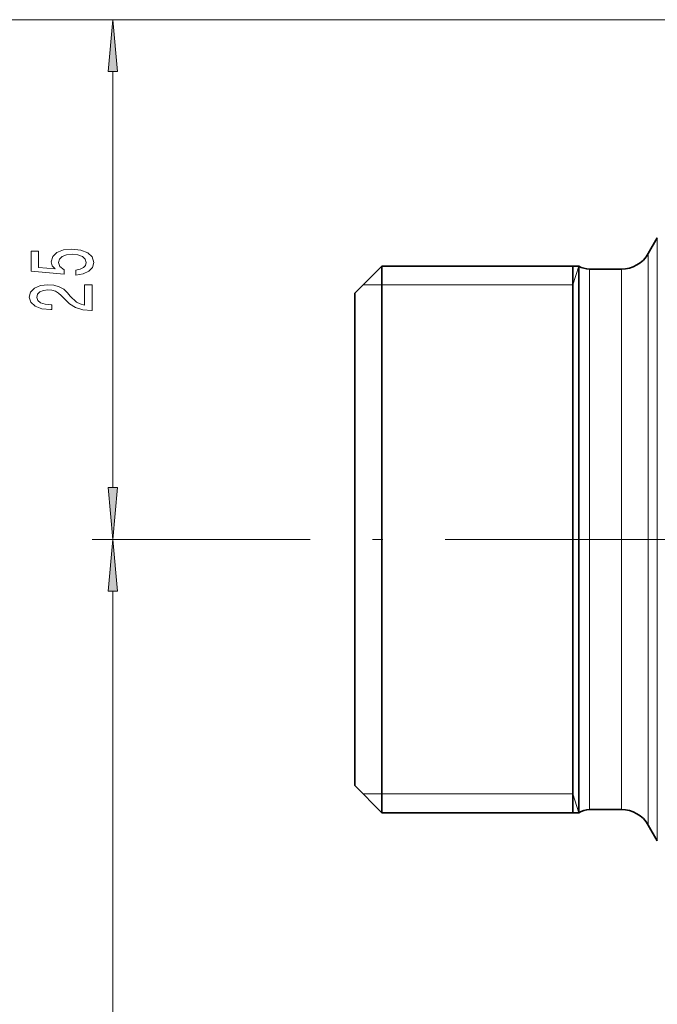
# Model space of a CAD drawing. Extents: x 0 to 210, y 0 to 297.
# Drawn here: x 70 to 101, y 86 to 133 of the extents above; entities that cross this region are included whole.
import ezdxf

# ---------------------------------------------------------------- set-up
doc = ezdxf.new("R2010")
doc.units = 0
doc.linetypes.add('DASHDOT', pattern=[18.5, 12, -3, 0.5, -3])

msp = doc.modelspace()

# ---------------------------------------------------------------- linework, layer by layer
at = {"color": 7, "lineweight": 13}
for p, q in [((121.598, 133.013), (65.177, 133.013)), ((135.098, 133.013), (73.949, 133.013)), ((74.949, 110.503), (74.949, 130.522)), ((101.165, 101.061), (101.165, 122.513)), ((100.732, 101.421), (100.732, 121.763)), ((97.098, 120.263), (97.381, 121.163)), ((97.907, 101.78), (97.907, 121.013)), ((99.433, 101.78), (99.433, 121.013)), ((87.898, 120.263), (86.998, 120.263)), ((97.098, 120.263), (87.898, 120.263)), ((83.983, 108.013), (73.949, 108.013)), ((83.983, 108.013), (73.949, 108.013)), ((74.949, 59.103), (74.949, 105.522)), ((97.907, 95.013), (97.907, 101.78)), ((99.433, 95.013), (99.433, 101.78)), ((100.732, 94.263), (100.732, 101.421)), ((101.165, 101.061), (101.165, 93.513)), ((87.898, 95.763), (86.998, 95.763)), ((97.098, 95.763), (87.898, 95.763)), ((97.098, 95.763), (97.381, 94.863))]:
    msp.add_line(p, q, dxfattribs=at)
at = {"color": 7, "lineweight": 35}
for p, q in [((100.732, 121.763), (101.165, 122.513)), ((86.598, 119.863), (87.898, 121.163)), ((87.898, 121.163), (87.898, 114.317)), ((97.381, 121.163), (87.898, 121.163)), ((97.098, 121.163), (97.098, 96.472)), ((97.381, 114.317), (97.381, 121.163)), ((97.907, 121.013), (99.433, 121.013)), ((86.598, 119.863), (86.598, 113.694)), ((87.898, 114.317), (87.898, 94.863)), ((97.381, 114.317), (97.381, 101.708)), ((86.598, 113.694), (86.598, 96.163)), ((97.381, 101.708), (97.381, 94.863)), ((86.598, 96.163), (87.898, 94.863)), ((97.098, 96.472), (97.098, 94.863)), ((97.381, 94.863), (87.898, 94.863)), ((97.907, 95.013), (99.433, 95.013)), ((100.732, 94.263), (101.165, 93.513))]:
    msp.add_line(p, q, dxfattribs=at)
at = {"color": 7, "linetype": 'DASHDOT', "lineweight": 13}
msp.add_line((158.453, 108.013), (83.983, 108.013), dxfattribs=at)
at = {"color": 7, "lineweight": 13}
for points in [[(75.167, 130.522), (74.949, 133.013), (74.731, 130.522)], [(73.167, 120.725), (73.521, 120.782), (73.798, 120.909), (73.971, 121.096), (74.036, 121.335), (73.958, 121.597), (73.746, 121.801), (73.409, 121.931), (72.977, 121.98), (72.575, 121.936), (72.259, 121.812), (72.056, 121.617), (71.982, 121.366), (72.034, 121.171), (72.177, 121.021), (71.369, 121.093), (71.369, 121.882), (71.014, 121.882), (71.014, 120.92), (72.605, 120.777), (72.605, 120.984), (72.402, 121.135), (72.328, 121.327), (72.376, 121.493), (72.514, 121.62), (72.726, 121.7), (72.998, 121.729), (73.271, 121.7), (73.482, 121.617), (73.616, 121.49), (73.664, 121.327), (73.634, 121.189), (73.534, 121.083), (73.379, 121.005), (73.167, 120.966)], [(73.949, 119.024), (73.949, 120.261), (73.578, 120.261), (73.578, 119.283), (73.374, 119.338), (73.206, 119.431), (72.899, 119.719), (72.769, 119.872), (72.583, 120.043), (72.367, 120.165), (72.112, 120.235), (71.823, 120.261), (71.459, 120.217), (71.174, 120.095), (70.993, 119.909), (70.928, 119.667), (71.001, 119.418), (71.204, 119.229), (71.529, 119.107), (71.957, 119.066), (72.017, 119.066), (72.017, 119.302), (71.982, 119.302), (71.689, 119.325), (71.472, 119.395), (71.334, 119.507), (71.287, 119.654), (71.33, 119.805), (71.438, 119.916), (71.606, 119.989), (71.818, 120.015), (72.017, 119.997), (72.186, 119.947), (72.333, 119.864), (72.462, 119.75), (72.601, 119.597), (72.869, 119.343), (73.154, 119.164), (73.5, 119.058), (73.936, 119.024)], [(74.731, 110.503), (74.949, 108.013), (75.167, 110.503)], [(75.167, 105.522), (74.949, 108.013), (74.731, 105.522)]]:
    msp.add_lwpolyline(points, close=True, dxfattribs=at)
at = {"color": 7, "lineweight": 35}
for centre, radius, start, end in [((99.433, 122.513), 1.5, 270, 330), ((97.907, 122.013), 1, 238.2117, 270), ((97.907, 94.013), 1, 90, 121.7883), ((99.433, 93.513), 1.5, 30, 90)]:
    msp.add_arc(centre, radius, start, end, dxfattribs=at)
at = {"color": 7, "lineweight": 13}
for points in [[(75.167, 130.522), (74.949, 133.013), (75.167, 130.522), (74.731, 130.522)], [(74.731, 110.503), (74.949, 108.013), (74.731, 110.503), (75.167, 110.503)], [(75.167, 105.522), (74.949, 108.013), (75.167, 105.522), (74.731, 105.522)]]:
    msp.add_solid(points, dxfattribs=at)

doc.saveas('drawing.dxf')
